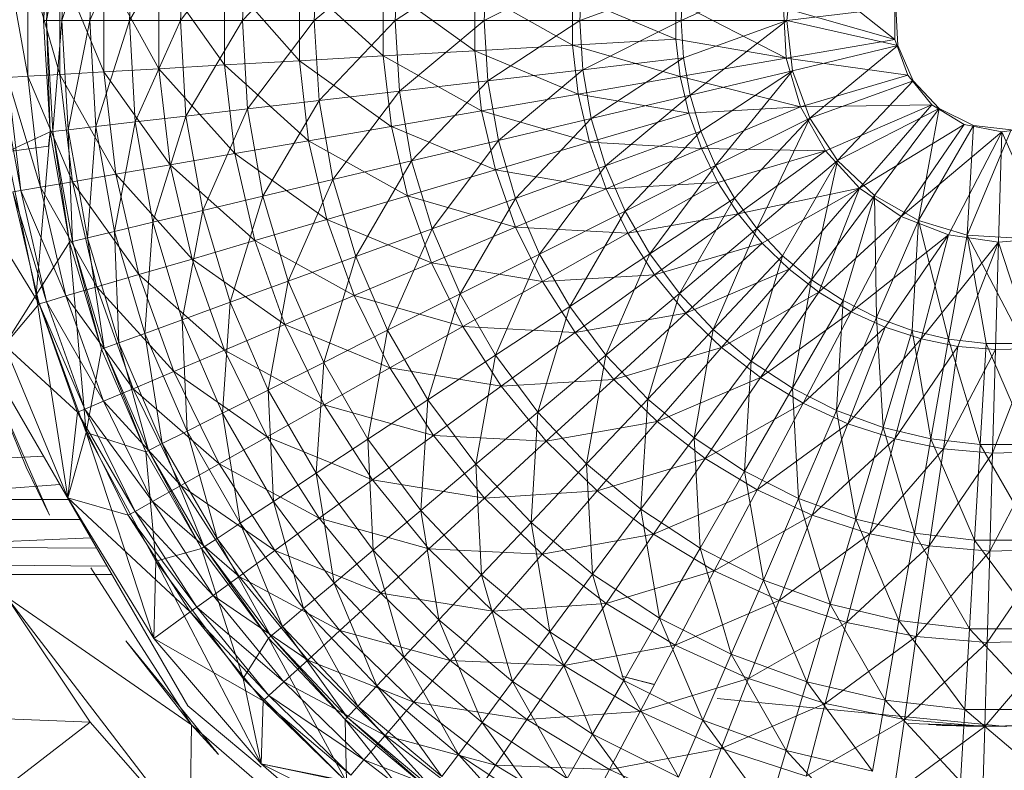
# Model space of a CAD drawing. Units: inches. Extents: x -725 to 5995, y -1967 to 2785.
# Drawn here: x 1245 to 1298, y 207 to 247 of the extents above; entities that cross this region are included whole.
import ezdxf

# ---------------------------------------------------------------- set-up
doc = ezdxf.new("R2010")
doc.units = ezdxf.units.IN
doc.header["$MEASUREMENT"] = 0

msp = doc.modelspace()

# ---------------------------------------------------------------- linework, layer by layer
at = {"lineweight": 9}
for p, q in [((1246.315, 246.619), (1246.664, 252.581)), ((1246.315, 246.619), (1246.815, 252.563)), ((1246.467, 246.619), (1246.815, 252.563)), ((1246.467, 246.619), (1247.629, 252.467)), ((1247.629, 252.467), (1247.292, 246.619)), ((1247.292, 246.619), (1249.106, 252.296)), ((1249.106, 252.296), (1248.78, 246.619)), ((1248.78, 246.619), (1251.21, 252.05)), ((1251.21, 252.05), (1250.897, 246.619)), ((1250.897, 246.619), (1253.92, 251.732)), ((1253.92, 251.732), (1253.629, 246.619)), ((1253.629, 246.619), (1257.21, 251.348)), ((1257.21, 251.348), (1256.943, 246.619)), ((1256.943, 246.619), (1261.035, 250.902)), ((1261.035, 250.902), (1260.78, 246.619)), ((1260.78, 246.619), (1265.326, 250.4)), ((1265.326, 250.4), (1265.105, 246.619)), ((1291.801, 245.6), (1286.301, 249.959)), ((1245.478, 243.633), (1244.385, 249.665)), ((1247.187, 243.731), (1245.478, 249.603)), ((1245.478, 249.603), (1245.478, 243.633)), ((1249.536, 243.865), (1247.187, 249.505)), ((1247.187, 249.505), (1247.187, 243.731)), ((1265.105, 246.619), (1270.047, 249.848)), ((1270.047, 249.848), (1269.86, 246.619)), ((1252.478, 244.033), (1249.536, 249.37)), ((1249.536, 249.37), (1249.536, 243.865)), ((1255.978, 244.234), (1252.478, 249.203)), ((1252.478, 249.203), (1252.478, 244.033)), ((1259.989, 244.462), (1255.978, 249.002)), ((1255.978, 249.002), (1255.978, 244.234)), ((1269.86, 246.619), (1275.128, 249.255)), ((1275.128, 249.255), (1274.976, 246.619)), ((1280.383, 246.619), (1286.336, 249.306)), ((1286.336, 249.306), (1286.022, 246.619)), ((1264.465, 244.718), (1259.989, 248.774)), ((1259.989, 248.774), (1259.989, 244.462)), ((1269.349, 244.998), (1264.465, 248.517)), ((1264.465, 248.517), (1264.465, 244.718)), ((1274.976, 246.619), (1280.499, 248.626)), ((1280.499, 248.626), (1280.383, 246.619)), ((1274.581, 245.298), (1269.349, 248.238)), ((1269.349, 248.238), (1269.349, 244.998)), ((1280.104, 245.613), (1274.581, 247.938)), ((1274.581, 247.938), (1274.581, 245.298)), ((1285.987, 244.596), (1280.104, 247.623)), ((1280.104, 247.623), (1280.104, 245.613)), ((1291.801, 245.6), (1285.848, 247.295)), ((1285.848, 247.295), (1285.987, 244.596)), ((1291.848, 247.299), (1286.022, 246.619)), ((1291.801, 247.635), (1291.801, 245.6)), ((1291.848, 247.299), (1291.964, 245.266)), ((1246.664, 240.655), (1246.315, 246.619)), ((1246.467, 246.619), (1246.315, 246.619)), ((1246.815, 240.673), (1246.467, 246.619)), ((1246.664, 240.655), (1246.467, 246.619)), ((1246.467, 246.619), (1247.292, 246.619)), ((1246.815, 240.673), (1247.292, 246.619)), ((1247.292, 246.619), (1247.629, 240.767)), ((1247.292, 246.619), (1248.78, 246.619)), ((1247.629, 240.767), (1248.78, 246.619)), ((1248.78, 246.619), (1249.106, 240.94)), ((1248.78, 246.619), (1250.897, 246.619)), ((1249.106, 240.94), (1250.897, 246.619)), ((1250.897, 246.619), (1251.21, 241.186)), ((1250.897, 246.619), (1253.629, 246.619)), ((1251.21, 241.186), (1253.629, 246.619)), ((1253.629, 246.619), (1253.92, 241.503)), ((1253.629, 246.619), (1256.943, 246.619)), ((1253.92, 241.503), (1256.943, 246.619)), ((1256.943, 246.619), (1257.21, 241.888)), ((1256.943, 246.619), (1260.78, 246.619)), ((1257.21, 241.888), (1260.78, 246.619)), ((1260.78, 246.619), (1261.035, 242.333)), ((1260.78, 246.619), (1265.105, 246.619)), ((1261.035, 242.333), (1265.105, 246.619)), ((1265.105, 246.619), (1265.326, 242.837)), ((1265.105, 246.619), (1269.86, 246.619)), ((1265.326, 242.837), (1269.86, 246.619)), ((1269.86, 246.619), (1270.047, 243.388)), ((1269.86, 246.619), (1274.976, 246.619)), ((1270.047, 243.388), (1274.976, 246.619)), ((1274.976, 246.619), (1275.128, 243.981)), ((1274.976, 246.619), (1280.383, 246.619)), ((1275.128, 243.981), (1280.383, 246.619)), ((1280.383, 246.619), (1280.499, 244.61)), ((1280.383, 246.619), (1286.022, 246.619)), ((1280.499, 244.61), (1286.022, 246.619)), ((1280.86, 242.629), (1286.022, 246.619)), ((1291.964, 245.266), (1286.022, 246.619)), ((1286.022, 246.619), (1286.336, 243.929)), ((1274.581, 245.298), (1269.349, 244.998)), ((1280.104, 245.613), (1274.581, 245.298)), ((1280.337, 243.616), (1274.581, 245.298)), ((1274.581, 245.298), (1274.883, 242.673)), ((1285.987, 244.596), (1280.104, 245.613)), ((1280.104, 245.613), (1280.337, 243.616)), ((1291.801, 245.6), (1285.987, 244.596)), ((1291.964, 245.266), (1286.336, 243.929)), ((1291.964, 245.266), (1287.266, 241.385)), ((1291.801, 245.6), (1292.487, 243.684)), ((1291.964, 245.266), (1292.778, 243.394)), ((1264.465, 244.718), (1259.989, 244.462)), ((1269.349, 244.998), (1264.465, 244.718)), ((1269.721, 241.779), (1264.465, 244.718)), ((1264.465, 244.718), (1264.896, 240.945)), ((1274.883, 242.673), (1269.349, 244.998)), ((1269.349, 244.998), (1269.721, 241.779)), ((1255.978, 244.234), (1252.478, 244.033)), ((1259.989, 244.462), (1255.978, 244.234)), ((1260.477, 240.18), (1255.978, 244.234)), ((1255.978, 244.234), (1256.524, 239.494)), ((1264.895, 240.945), (1259.989, 244.462)), ((1259.989, 244.462), (1260.477, 240.18)), ((1275.128, 243.981), (1280.499, 244.61)), ((1275.581, 241.381), (1280.499, 244.61)), ((1285.987, 244.596), (1280.337, 243.616)), ((1280.499, 244.61), (1280.86, 242.629)), ((1292.487, 243.684), (1285.987, 244.596)), ((1285.987, 244.596), (1286.755, 242.001)), ((1245.478, 243.633), (1244.385, 243.571)), ((1247.187, 243.731), (1245.478, 243.633)), ((1247.862, 237.994), (1245.478, 243.633)), ((1245.478, 243.633), (1246.153, 237.701)), ((1249.536, 243.865), (1247.187, 243.731)), ((1250.176, 238.395), (1247.187, 243.731)), ((1247.187, 243.731), (1247.862, 237.994)), ((1252.478, 244.033), (1249.536, 243.865)), ((1253.071, 238.897), (1249.536, 243.865)), ((1249.536, 243.865), (1250.176, 238.395)), ((1256.524, 239.494), (1252.478, 244.033)), ((1252.478, 244.033), (1253.071, 238.897)), ((1270.047, 243.388), (1275.128, 243.981)), ((1270.616, 240.201), (1275.128, 243.981)), ((1280.337, 243.616), (1274.883, 242.673)), ((1275.128, 243.981), (1275.581, 241.381)), ((1286.755, 242.001), (1280.337, 243.616)), ((1280.337, 243.616), (1280.79, 241.658)), ((1280.86, 242.629), (1286.336, 243.929)), ((1281.43, 240.702), (1286.336, 243.929)), ((1282.22, 238.856), (1286.336, 243.929)), ((1286.336, 243.929), (1287.266, 241.385)), ((1292.487, 243.684), (1286.755, 242.001)), ((1292.487, 243.684), (1293.778, 242.109)), ((1245.095, 237.518), (1243.967, 243.546)), ((1246.153, 237.701), (1244.385, 243.571)), ((1244.385, 243.571), (1245.095, 237.518)), ((1265.326, 242.837), (1270.047, 243.388)), ((1265.977, 239.105), (1270.047, 243.388)), ((1270.047, 243.388), (1270.616, 240.201)), ((1292.778, 243.394), (1287.266, 241.385)), ((1292.778, 243.394), (1288.743, 239.124)), ((1292.778, 243.394), (1294.173, 241.911)), ((1261.035, 242.333), (1265.326, 242.837)), ((1261.768, 238.108), (1265.326, 242.837)), ((1265.326, 242.837), (1265.977, 239.105)), ((1274.883, 242.673), (1269.721, 241.779)), ((1280.79, 241.658), (1274.883, 242.673)), ((1274.883, 242.673), (1275.488, 240.1)), ((1275.581, 241.381), (1280.86, 242.629)), ((1276.348, 238.85), (1280.86, 242.629)), ((1280.86, 242.629), (1281.43, 240.702)), ((1257.21, 241.888), (1261.035, 242.333)), ((1258.036, 237.221), (1261.035, 242.333)), ((1261.035, 242.333), (1261.768, 238.108)), ((1293.778, 242.109), (1286.755, 242.001)), ((1293.778, 242.109), (1288.092, 239.647)), ((1293.778, 242.109), (1289.917, 237.656)), ((1293.778, 242.109), (1295.51, 241.058)), ((1251.21, 241.186), (1253.92, 241.503)), ((1252.152, 235.829), (1253.92, 241.503)), ((1253.92, 241.503), (1257.21, 241.888)), ((1253.92, 241.503), (1254.815, 236.459)), ((1254.815, 236.459), (1257.21, 241.888)), ((1257.21, 241.888), (1258.036, 237.221)), ((1269.721, 241.779), (1264.896, 240.945)), ((1275.488, 240.1), (1269.721, 241.779)), ((1269.721, 241.779), (1270.453, 238.622)), ((1280.79, 241.658), (1275.488, 240.1)), ((1286.755, 242.001), (1280.79, 241.658)), ((1280.79, 241.658), (1281.464, 239.765)), ((1286.755, 242.001), (1281.464, 239.765)), ((1286.755, 242.001), (1288.092, 239.647)), ((1294.173, 241.911), (1288.743, 239.124)), ((1294.173, 241.911), (1290.72, 237.266)), ((1294.173, 241.911), (1293.057, 235.913)), ((1294.173, 241.911), (1295.998, 240.997)), ((1249.106, 240.94), (1251.21, 241.186)), ((1250.094, 235.339), (1251.21, 241.186)), ((1251.21, 241.186), (1252.152, 235.829)), ((1270.616, 240.201), (1275.581, 241.381)), ((1271.535, 237.1), (1275.581, 241.381)), ((1275.581, 241.381), (1276.348, 238.85)), ((1282.22, 238.856), (1287.266, 241.385)), ((1283.232, 237.114), (1287.266, 241.385)), ((1284.429, 235.499), (1287.266, 241.385)), ((1287.266, 241.385), (1288.743, 239.124)), ((1295.51, 241.058), (1289.917, 237.656)), ((1295.51, 241.058), (1292.138, 236.13)), ((1295.998, 240.997), (1293.057, 235.913)), ((1295.51, 241.058), (1297.51, 240.654)), ((1295.998, 240.997), (1295.661, 235.135)), ((1295.998, 240.997), (1298.022, 240.76)), ((1244.35, 239.596), (1246.664, 240.655)), ((1245.92, 231.941), (1246.664, 240.655)), ((1246.664, 240.655), (1246.571, 239.888)), ((1246.815, 240.673), (1246.664, 240.655)), ((1247.699, 234.772), (1246.664, 240.655)), ((1246.815, 240.673), (1247.629, 240.767)), ((1247.85, 234.807), (1246.815, 240.673)), ((1247.699, 234.772), (1246.815, 240.673)), ((1247.629, 240.767), (1249.106, 240.94)), ((1247.85, 234.807), (1247.629, 240.767)), ((1247.629, 240.767), (1248.652, 234.996)), ((1248.652, 234.996), (1249.106, 240.94)), ((1249.106, 240.94), (1250.094, 235.339)), ((1264.895, 240.945), (1260.477, 240.18)), ((1270.453, 238.622), (1264.896, 240.945)), ((1264.896, 240.945), (1265.756, 237.244)), ((1276.348, 238.85), (1281.43, 240.702)), ((1277.383, 236.426), (1281.43, 240.702)), ((1281.43, 240.702), (1282.22, 238.856)), ((1297.51, 240.654), (1292.138, 236.13)), ((1297.51, 240.654), (1294.661, 235.149)), ((1298.022, 240.76), (1295.661, 235.135)), ((1297.51, 240.654), (1297.336, 234.763)), ((1297.51, 240.654), (1299.521, 240.943)), ((1297.51, 240.654), (1300.033, 234.994)), ((1260.477, 240.18), (1256.524, 239.494)), ((1265.756, 237.244), (1260.477, 240.18)), ((1260.477, 240.18), (1261.454, 235.981)), ((1265.977, 239.105), (1270.616, 240.201)), ((1267.07, 235.476), (1270.616, 240.201)), ((1275.488, 240.1), (1270.453, 238.622)), ((1270.616, 240.201), (1271.535, 237.1)), ((1281.464, 239.765), (1275.488, 240.1)), ((1275.488, 240.1), (1276.372, 237.612)), ((1244.35, 239.596), (1246.571, 239.888)), ((1244.35, 239.596), (1245.92, 231.941)), ((1256.524, 239.494), (1253.071, 238.897)), ((1261.454, 235.981), (1256.524, 239.494)), ((1256.524, 239.494), (1257.605, 234.849)), ((1281.464, 239.765), (1276.372, 237.612)), ((1288.092, 239.647), (1281.464, 239.765)), ((1281.464, 239.765), (1282.348, 237.961)), ((1288.092, 239.647), (1282.348, 237.961)), ((1288.092, 239.647), (1283.429, 236.269)), ((1288.092, 239.647), (1289.917, 237.656)), ((1253.071, 238.897), (1250.176, 238.395)), ((1257.605, 234.849), (1253.071, 238.897)), ((1253.071, 238.897), (1254.245, 233.862)), ((1261.768, 238.108), (1265.977, 239.105)), ((1263, 233.997), (1265.977, 239.105)), ((1265.977, 239.105), (1267.07, 235.476)), ((1284.429, 235.499), (1288.743, 239.124)), ((1285.801, 234.037), (1288.743, 239.124)), ((1287.348, 232.743), (1288.743, 239.124)), ((1288.743, 239.124), (1290.72, 237.266)), ((1250.176, 238.395), (1247.862, 237.994)), ((1254.245, 233.862), (1250.176, 238.395)), ((1250.176, 238.395), (1251.408, 233.032)), ((1270.453, 238.622), (1265.756, 237.244)), ((1276.372, 237.612), (1270.453, 238.622)), ((1270.453, 238.622), (1271.535, 235.57)), ((1271.535, 237.1), (1276.348, 238.85)), ((1272.814, 234.13), (1276.348, 238.85)), ((1276.348, 238.85), (1277.383, 236.426)), ((1277.383, 236.426), (1282.22, 238.856)), ((1278.709, 234.138), (1282.22, 238.856)), ((1282.22, 238.856), (1283.232, 237.114)), ((1246.071, 231.463), (1242.176, 237.826)), ((1247.862, 237.994), (1246.153, 237.701)), ((1251.408, 233.032), (1247.862, 237.994)), ((1247.862, 237.994), (1249.164, 232.371)), ((1258.036, 237.221), (1261.768, 238.108)), ((1259.384, 232.682), (1261.768, 238.108)), ((1261.768, 238.108), (1263, 233.997)), ((1282.348, 237.961), (1276.372, 237.612)), ((1282.348, 237.961), (1277.534, 235.242)), ((1282.348, 237.961), (1283.429, 236.269)), ((1245.095, 237.518), (1244.676, 237.445)), ((1246.467, 231.58), (1244.676, 237.445)), ((1244.676, 237.445), (1246.071, 231.463)), ((1246.153, 237.701), (1245.095, 237.518)), ((1247.501, 231.886), (1245.095, 237.518)), ((1245.095, 237.518), (1246.467, 231.58)), ((1249.164, 232.371), (1246.153, 237.701)), ((1246.153, 237.701), (1247.501, 231.886)), ((1276.372, 237.612), (1271.535, 235.57)), ((1276.372, 237.612), (1277.534, 235.242)), ((1289.917, 237.656), (1283.429, 236.269)), ((1289.917, 237.656), (1284.708, 234.712)), ((1289.917, 237.656), (1286.15, 233.313)), ((1289.917, 237.656), (1287.743, 232.085)), ((1289.917, 237.656), (1292.138, 236.13)), ((1254.815, 236.459), (1258.036, 237.221)), ((1256.28, 231.55), (1258.036, 237.221)), ((1258.036, 237.221), (1259.384, 232.682)), ((1265.756, 237.244), (1261.454, 235.981)), ((1271.535, 235.57), (1265.756, 237.244)), ((1265.756, 237.244), (1267.035, 233.666)), ((1267.07, 235.476), (1271.535, 237.1)), ((1268.57, 231.998), (1271.535, 237.1)), ((1271.535, 237.1), (1272.814, 234.13)), ((1278.709, 234.138), (1283.232, 237.114)), ((1280.29, 232.021), (1283.232, 237.114)), ((1283.232, 237.114), (1284.429, 235.499)), ((1287.348, 232.743), (1290.72, 237.266)), ((1289.034, 231.639), (1290.72, 237.266)), ((1290.824, 230.736), (1290.72, 237.266)), ((1290.72, 237.266), (1293.057, 235.913)), ((1252.152, 235.829), (1254.815, 236.459)), ((1253.722, 230.615), (1254.815, 236.459)), ((1254.815, 236.459), (1256.28, 231.55)), ((1272.814, 234.13), (1277.383, 236.426)), ((1274.442, 231.328), (1277.383, 236.426)), ((1277.383, 236.426), (1278.709, 234.138)), ((1283.429, 236.269), (1277.534, 235.242)), ((1283.429, 236.269), (1278.965, 233.021)), ((1283.429, 236.269), (1284.708, 234.712)), ((1250.094, 235.339), (1252.152, 235.829)), ((1251.722, 229.89), (1252.152, 235.829)), ((1252.152, 235.829), (1253.722, 230.615)), ((1261.454, 235.981), (1257.605, 234.849)), ((1267.035, 233.666), (1261.454, 235.981)), ((1261.454, 235.981), (1262.907, 231.921)), ((1292.138, 236.13), (1287.743, 232.085)), ((1292.138, 236.13), (1289.464, 231.047)), ((1290.824, 230.736), (1293.057, 235.913)), ((1292.138, 236.13), (1294.661, 235.149)), ((1292.72, 230.047), (1293.057, 235.913)), ((1294.673, 229.583), (1293.057, 235.913)), ((1293.057, 235.913), (1295.661, 235.135)), ((1248.652, 234.996), (1250.094, 235.339)), ((1250.327, 229.383), (1250.094, 235.339)), ((1250.094, 235.339), (1251.722, 229.89)), ((1263, 233.997), (1267.07, 235.476)), ((1264.698, 230.057), (1267.07, 235.476)), ((1271.535, 235.57), (1267.035, 233.666)), ((1267.07, 235.476), (1268.57, 231.998)), ((1277.534, 235.242), (1271.535, 235.57)), ((1271.535, 235.57), (1272.977, 232.663)), ((1277.534, 235.242), (1272.977, 232.663)), ((1277.534, 235.242), (1278.965, 233.021)), ((1280.29, 232.021), (1284.429, 235.499)), ((1282.092, 230.099), (1284.429, 235.499)), ((1284.429, 235.499), (1285.801, 234.037)), ((1245.92, 231.941), (1247.699, 234.772)), ((1247.85, 234.807), (1247.699, 234.772)), ((1248.594, 224.595), (1247.699, 234.772)), ((1249.408, 229.05), (1247.699, 234.772)), ((1247.85, 234.807), (1248.652, 234.996)), ((1249.559, 229.101), (1247.85, 234.807)), ((1249.408, 229.05), (1247.85, 234.807)), ((1249.559, 229.101), (1248.652, 234.996)), ((1248.652, 234.996), (1250.327, 229.383)), ((1257.605, 234.849), (1254.245, 233.862)), ((1262.907, 231.921), (1257.605, 234.849)), ((1257.605, 234.849), (1259.21, 230.357)), ((1284.708, 234.712), (1278.965, 233.021)), ((1284.708, 234.712), (1280.639, 230.974)), ((1284.708, 234.712), (1286.15, 233.313)), ((1294.661, 235.149), (1289.464, 231.047)), ((1294.661, 235.149), (1291.289, 230.211)), ((1294.661, 235.149), (1293.208, 229.591)), ((1297.336, 234.763), (1293.208, 229.591)), ((1294.661, 235.149), (1297.336, 234.763)), ((1294.673, 229.583), (1295.661, 235.135)), ((1297.336, 234.763), (1295.173, 229.192)), ((1296.673, 229.351), (1295.661, 235.135)), ((1298.684, 229.351), (1295.661, 235.135)), ((1295.661, 235.135), (1298.359, 234.978)), ((1297.336, 234.763), (1297.184, 229.02)), ((1297.336, 234.763), (1300.033, 234.994)), ((1297.336, 234.763), (1299.184, 229.076)), ((1268.57, 231.998), (1272.814, 234.13)), ((1270.465, 228.717), (1272.814, 234.13)), ((1272.814, 234.13), (1274.442, 231.328)), ((1274.442, 231.328), (1278.709, 234.138)), ((1276.36, 228.732), (1278.709, 234.138)), ((1278.709, 234.138), (1280.29, 232.021)), ((1254.245, 233.862), (1251.408, 233.032)), ((1259.21, 230.357), (1254.245, 233.862)), ((1254.245, 233.862), (1255.978, 228.993)), ((1259.384, 232.682), (1263, 233.997)), ((1261.28, 228.332), (1263, 233.997)), ((1267.035, 233.666), (1262.907, 231.921)), ((1263, 233.997), (1264.698, 230.057)), ((1272.977, 232.663), (1267.035, 233.666)), ((1267.035, 233.666), (1268.709, 230.256)), ((1282.092, 230.099), (1285.801, 234.037)), ((1284.115, 228.402), (1285.801, 234.037)), ((1285.801, 234.037), (1287.348, 232.743)), ((1286.15, 233.313), (1280.639, 230.974)), ((1286.15, 233.313), (1282.534, 229.134)), ((1286.15, 233.313), (1287.743, 232.085)), ((1251.408, 233.032), (1249.164, 232.371)), ((1255.978, 228.993), (1251.408, 233.032)), ((1251.408, 233.032), (1253.268, 227.847)), ((1256.28, 231.55), (1259.384, 232.682)), ((1258.315, 226.847), (1259.384, 232.682)), ((1259.384, 232.682), (1261.28, 228.332)), ((1272.977, 232.663), (1268.709, 230.256)), ((1278.965, 233.021), (1272.977, 232.663)), ((1272.977, 232.663), (1274.721, 229.938)), ((1278.965, 233.021), (1274.721, 229.938)), ((1278.965, 233.021), (1280.639, 230.974)), ((1284.115, 228.402), (1287.348, 232.743)), ((1286.325, 226.951), (1287.348, 232.743)), ((1287.348, 232.743), (1289.034, 231.639)), ((1249.164, 232.371), (1247.501, 231.886)), ((1253.268, 227.847), (1249.164, 232.371)), ((1249.164, 232.371), (1251.094, 226.932)), ((1287.743, 232.085), (1282.534, 229.134)), ((1287.743, 232.085), (1284.627, 227.521)), ((1287.743, 232.085), (1289.464, 231.047)), ((1244.223, 229.251), (1245.92, 231.941)), ((1245.92, 231.941), (1247.606, 221.103)), ((1245.92, 231.941), (1248.594, 224.595)), ((1246.467, 231.58), (1246.071, 231.463)), ((1247.501, 231.886), (1246.467, 231.58)), ((1249.513, 226.261), (1246.467, 231.58)), ((1246.467, 231.58), (1248.525, 225.841)), ((1251.094, 226.932), (1247.501, 231.886)), ((1247.501, 231.886), (1249.513, 226.261)), ((1253.722, 230.615), (1256.28, 231.55)), ((1255.873, 225.62), (1256.28, 231.55)), ((1256.28, 231.55), (1258.315, 226.847)), ((1262.907, 231.921), (1259.21, 230.357)), ((1268.709, 230.256), (1262.907, 231.921)), ((1262.907, 231.921), (1264.814, 228.053)), ((1264.698, 230.057), (1268.57, 231.998)), ((1266.849, 226.341), (1268.57, 231.998)), ((1268.57, 231.998), (1270.465, 228.717)), ((1276.36, 228.732), (1280.29, 232.021)), ((1278.593, 226.379), (1280.29, 232.021)), ((1280.29, 232.021), (1282.092, 230.099)), ((1286.325, 226.951), (1289.034, 231.639)), ((1288.685, 225.765), (1289.034, 231.639)), ((1289.034, 231.639), (1290.824, 230.736)), ((1246.071, 231.463), (1244.223, 229.251)), ((1248.525, 225.841), (1246.071, 231.463)), ((1246.071, 231.463), (1248.129, 225.678)), ((1270.465, 228.717), (1274.442, 231.328)), ((1272.732, 225.678), (1274.442, 231.328)), ((1274.442, 231.328), (1276.36, 228.732)), ((1280.639, 230.974), (1274.721, 229.938)), ((1280.639, 230.974), (1276.779, 227.43)), ((1280.639, 230.974), (1282.534, 229.134)), ((1289.464, 231.047), (1284.627, 227.521)), ((1289.464, 231.047), (1286.894, 226.156)), ((1289.464, 231.047), (1291.289, 230.211)), ((1251.722, 229.89), (1253.722, 230.615)), ((1253.978, 224.668), (1253.722, 230.615)), ((1253.722, 230.615), (1255.873, 225.62)), ((1288.685, 225.765), (1290.824, 230.736)), ((1291.173, 224.863), (1290.824, 230.736)), ((1290.824, 230.736), (1292.72, 230.047)), ((1259.21, 230.357), (1255.978, 228.993)), ((1264.814, 228.053), (1259.21, 230.357)), ((1259.21, 230.357), (1261.303, 226.076)), ((1261.28, 228.332), (1264.698, 230.057)), ((1263.64, 224.229), (1264.698, 230.057)), ((1264.698, 230.057), (1266.849, 226.341)), ((1268.709, 230.256), (1264.814, 228.053)), ((1274.721, 229.938), (1268.709, 230.256)), ((1268.709, 230.256), (1270.767, 227.06)), ((1274.721, 229.938), (1270.767, 227.06)), ((1274.721, 229.938), (1276.779, 227.43)), ((1278.593, 226.379), (1282.092, 230.099)), ((1281.069, 224.299), (1282.092, 230.099)), ((1282.092, 230.099), (1284.115, 228.402)), ((1291.289, 230.211), (1286.894, 226.156)), ((1291.289, 230.211), (1289.29, 225.059)), ((1291.173, 224.863), (1292.72, 230.047)), ((1291.289, 230.211), (1293.208, 229.591)), ((1293.731, 224.254), (1292.72, 230.047)), ((1292.72, 230.047), (1294.673, 229.583)), ((1250.327, 229.383), (1251.722, 229.89)), ((1252.652, 224.002), (1251.722, 229.89)), ((1251.722, 229.89), (1253.978, 224.668)), ((1293.208, 229.591), (1289.29, 225.059)), ((1293.208, 229.591), (1291.801, 224.244)), ((1293.208, 229.591), (1295.173, 229.192)), ((1293.731, 224.254), (1294.673, 229.583)), ((1296.359, 223.947), (1294.673, 229.583)), ((1294.673, 229.583), (1296.673, 229.351)), ((1244.223, 229.251), (1247.606, 221.103)), ((1247.606, 221.103), (1244.223, 229.251)), ((1247.606, 221.103), (1244.223, 229.251)), ((1248.129, 225.678), (1244.223, 229.251)), ((1248.594, 224.595), (1249.408, 229.05)), ((1249.559, 229.101), (1249.408, 229.05)), ((1251.769, 223.563), (1249.408, 229.05)), ((1249.559, 229.101), (1250.327, 229.383)), ((1251.92, 223.633), (1249.559, 229.101)), ((1251.769, 223.563), (1249.559, 229.101)), ((1251.92, 223.633), (1250.327, 229.383)), ((1250.327, 229.383), (1252.652, 224.002)), ((1255.978, 228.993), (1253.268, 227.847)), ((1261.303, 226.076), (1255.978, 228.993)), ((1255.978, 228.993), (1258.257, 224.354)), ((1282.534, 229.134), (1276.779, 227.43)), ((1282.534, 229.134), (1279.092, 225.171)), ((1282.534, 229.134), (1284.627, 227.521)), ((1295.173, 229.192), (1291.801, 224.244)), ((1295.173, 229.192), (1294.394, 223.719)), ((1297.184, 229.02), (1294.394, 223.719)), ((1295.173, 229.192), (1297.184, 229.02)), ((1296.359, 223.947), (1296.673, 229.351)), ((1298.998, 223.947), (1296.673, 229.351)), ((1296.673, 229.351), (1298.684, 229.351)), ((1299.184, 229.076), (1297.022, 223.492)), ((1297.184, 229.02), (1297.022, 223.492)), ((1297.184, 229.02), (1299.184, 229.076)), ((1266.849, 226.341), (1270.465, 228.717)), ((1269.407, 222.899), (1270.465, 228.717)), ((1270.465, 228.717), (1272.732, 225.678)), ((1272.732, 225.678), (1276.36, 228.732)), ((1275.325, 222.924), (1276.36, 228.732)), ((1276.36, 228.732), (1278.593, 226.379)), ((1281.069, 224.299), (1284.115, 228.402)), ((1283.767, 222.521), (1284.115, 228.402)), ((1284.115, 228.402), (1286.325, 226.951)), ((1253.268, 227.847), (1251.094, 226.932)), ((1258.257, 224.354), (1253.268, 227.847)), ((1253.268, 227.847), (1255.699, 222.907)), ((1258.315, 226.847), (1261.28, 228.332)), ((1260.873, 222.411), (1261.28, 228.332)), ((1261.28, 228.332), (1263.64, 224.229)), ((1264.814, 228.053), (1261.303, 226.076)), ((1270.767, 227.06), (1264.814, 228.053)), ((1264.814, 228.053), (1267.14, 224.425)), ((1243.502, 227.363), (1245.49, 222.78)), ((1243.502, 227.363), (1245.374, 222.731)), ((1276.779, 227.43), (1270.767, 227.06)), ((1276.779, 227.43), (1273.174, 224.12)), ((1276.779, 227.43), (1279.092, 225.171)), ((1284.627, 227.521), (1279.092, 225.171)), ((1284.627, 227.521), (1281.662, 223.193)), ((1284.627, 227.521), (1286.894, 226.156)), ((1244.118, 227.123), (1254.024, 209.98)), ((1251.094, 226.932), (1249.513, 226.261)), ((1255.699, 222.907), (1251.094, 226.932)), ((1251.094, 226.932), (1253.652, 221.751)), ((1255.873, 225.62), (1258.315, 226.847)), ((1258.594, 220.908), (1258.315, 226.847)), ((1258.315, 226.847), (1260.873, 222.411)), ((1270.767, 227.06), (1267.14, 224.425)), ((1270.767, 227.06), (1273.174, 224.12)), ((1283.767, 222.521), (1286.325, 226.951)), ((1286.65, 221.069), (1286.325, 226.951)), ((1286.325, 226.951), (1288.685, 225.765)), ((1249.513, 226.261), (1248.525, 225.841)), ((1253.652, 221.751), (1249.513, 226.261)), ((1249.513, 226.261), (1252.141, 220.904)), ((1263.64, 224.229), (1266.849, 226.341)), ((1266.465, 220.428), (1266.849, 226.341)), ((1266.849, 226.341), (1269.407, 222.899)), ((1275.325, 222.924), (1278.593, 226.379)), ((1278.232, 220.488), (1278.593, 226.379)), ((1278.593, 226.379), (1281.069, 224.299)), ((1248.525, 225.841), (1248.129, 225.678)), ((1252.141, 220.904), (1248.525, 225.841)), ((1248.525, 225.841), (1251.21, 220.372)), ((1261.303, 226.076), (1258.257, 224.354)), ((1267.14, 224.425), (1261.303, 226.076)), ((1261.303, 226.076), (1263.884, 222.064)), ((1286.894, 226.156), (1281.662, 223.193)), ((1286.894, 226.156), (1284.441, 221.519)), ((1286.65, 221.069), (1288.685, 225.765)), ((1286.894, 226.156), (1289.29, 225.059)), ((1289.708, 219.962), (1288.685, 225.765)), ((1288.685, 225.765), (1291.173, 224.863)), ((1248.129, 225.678), (1247.606, 221.103)), ((1251.21, 220.372), (1248.129, 225.678)), ((1248.129, 225.678), (1250.838, 220.165)), ((1253.978, 224.668), (1255.873, 225.62)), ((1256.826, 219.742), (1255.873, 225.62)), ((1255.873, 225.62), (1258.594, 220.908)), ((1269.407, 222.899), (1272.732, 225.678)), ((1272.36, 219.776), (1272.732, 225.678)), ((1272.732, 225.678), (1275.325, 222.924)), ((1252.652, 224.002), (1253.978, 224.668)), ((1255.582, 218.927), (1253.978, 224.668)), ((1253.978, 224.668), (1256.826, 219.742)), ((1279.092, 225.171), (1273.174, 224.12)), ((1279.092, 225.171), (1275.895, 221.473)), ((1279.092, 225.171), (1281.662, 223.193)), ((1289.29, 225.059), (1284.441, 221.519)), ((1289.29, 225.059), (1287.383, 220.173)), ((1289.29, 225.059), (1291.801, 224.244)), ((1289.708, 219.962), (1291.173, 224.863)), ((1292.847, 219.216), (1291.173, 224.863)), ((1291.173, 224.863), (1293.731, 224.254)), ((1247.606, 221.103), (1248.594, 224.595)), ((1248.594, 224.595), (1252.21, 213.582)), ((1248.594, 224.595), (1252.315, 217.714)), ((1248.594, 224.595), (1251.769, 223.563)), ((1258.257, 224.354), (1255.699, 222.907)), ((1263.884, 222.064), (1258.257, 224.354)), ((1258.257, 224.354), (1261.047, 220.006)), ((1260.873, 222.411), (1263.64, 224.229)), ((1263.931, 218.301), (1263.64, 224.229)), ((1263.64, 224.229), (1266.465, 220.428)), ((1267.14, 224.425), (1263.884, 222.064)), ((1273.174, 224.12), (1267.14, 224.425)), ((1267.14, 224.425), (1269.872, 221.088)), ((1278.232, 220.488), (1281.069, 224.299)), ((1281.395, 218.407), (1281.069, 224.299)), ((1281.069, 224.299), (1283.767, 222.521)), ((1291.801, 224.244), (1287.383, 220.173)), ((1291.801, 224.244), (1290.464, 219.171)), ((1291.801, 224.244), (1294.394, 223.719)), ((1292.847, 219.216), (1293.731, 224.254)), ((1296.057, 218.84), (1293.731, 224.254)), ((1293.731, 224.254), (1296.359, 223.947)), ((1251.92, 223.633), (1251.769, 223.563)), ((1251.92, 223.633), (1252.652, 224.002)), ((1254.885, 218.475), (1251.92, 223.633)), ((1254.757, 218.391), (1251.92, 223.633)), ((1254.885, 218.475), (1252.652, 224.002)), ((1252.652, 224.002), (1255.582, 218.927)), ((1273.174, 224.12), (1269.872, 221.088)), ((1273.174, 224.12), (1275.895, 221.473)), ((1294.394, 223.719), (1290.464, 219.171)), ((1294.394, 223.719), (1293.638, 218.529)), ((1294.394, 223.719), (1297.022, 223.492)), ((1296.057, 218.84), (1296.359, 223.947)), ((1299.301, 218.84), (1296.359, 223.947)), ((1296.359, 223.947), (1298.998, 223.947)), ((1246.316, 223.32), (1235.874, 222.845)), ((1252.315, 217.714), (1251.769, 223.563)), ((1254.757, 218.391), (1251.769, 223.563)), ((1281.662, 223.193), (1275.895, 221.473)), ((1281.662, 223.193), (1278.906, 219.152)), ((1281.662, 223.193), (1284.441, 221.519)), ((1297.022, 223.492), (1293.638, 218.529)), ((1299.661, 223.568), (1296.87, 218.251)), ((1297.022, 223.492), (1296.87, 218.251)), ((1297.022, 223.492), (1299.661, 223.568)), ((1246.629, 220.164), (1245.374, 222.731)), ((1245.49, 222.78), (1246.629, 220.164)), ((1255.699, 222.907), (1253.652, 221.751)), ((1261.047, 220.006), (1255.699, 222.907)), ((1255.699, 222.907), (1258.664, 218.275)), ((1266.465, 220.428), (1269.407, 222.899)), ((1269.721, 216.982), (1269.407, 222.899)), ((1269.407, 222.899), (1272.36, 219.776)), ((1272.36, 219.776), (1275.325, 222.924)), ((1275.651, 217.019), (1275.325, 222.924)), ((1275.325, 222.924), (1278.232, 220.488)), ((1258.594, 220.908), (1260.873, 222.411)), ((1261.838, 216.544), (1260.873, 222.411)), ((1260.873, 222.411), (1263.931, 218.301)), ((1263.884, 222.064), (1261.047, 220.006)), ((1269.872, 221.088), (1263.884, 222.064)), ((1263.884, 222.064), (1266.907, 218.372)), ((1281.395, 218.407), (1283.767, 222.521)), ((1284.778, 216.706), (1283.767, 222.521)), ((1283.767, 222.521), (1286.65, 221.069)), ((1236.63, 221.013), (1247.185, 221.815)), ((1253.652, 221.751), (1252.141, 220.904)), ((1258.664, 218.275), (1253.652, 221.751)), ((1253.652, 221.751), (1256.768, 216.895)), ((1284.441, 221.519), (1278.906, 219.152)), ((1284.441, 221.519), (1282.15, 217.19)), ((1284.441, 221.519), (1287.383, 220.173)), ((1247.606, 221), (1236.63, 221.013)), ((1247.606, 221.103), (1252.21, 213.582)), ((1252.21, 213.582), (1247.606, 221.103)), ((1252.21, 213.582), (1247.606, 221.103)), ((1250.838, 220.165), (1247.606, 221.103)), ((1254.152, 214.999), (1247.606, 221.103)), ((1269.872, 221.088), (1266.907, 218.372)), ((1275.895, 221.473), (1269.872, 221.088)), ((1269.872, 221.088), (1272.953, 218.084)), ((1275.895, 221.473), (1272.953, 218.084)), ((1275.895, 221.473), (1278.906, 219.152)), ((1284.778, 216.706), (1286.65, 221.069)), ((1288.336, 215.411), (1286.65, 221.069)), ((1286.65, 221.069), (1289.708, 219.962)), ((1252.141, 220.904), (1251.21, 220.372)), ((1256.768, 216.895), (1252.141, 220.904)), ((1252.141, 220.904), (1255.373, 215.881)), ((1256.826, 219.742), (1258.594, 220.908)), ((1260.21, 215.18), (1258.594, 220.908)), ((1258.594, 220.908), (1261.838, 216.544)), ((1275.651, 217.019), (1278.232, 220.488)), ((1279.232, 214.66), (1278.232, 220.488)), ((1278.232, 220.488), (1281.395, 218.407)), ((1248.265, 219.947), (1237.06, 219.95)), ((1251.21, 220.372), (1250.838, 220.165)), ((1254.501, 215.246), (1250.838, 220.165)), ((1250.838, 220.165), (1254.152, 214.999)), ((1255.373, 215.881), (1251.21, 220.372)), ((1251.21, 220.372), (1254.501, 215.246)), ((1261.047, 220.006), (1258.664, 218.275)), ((1266.907, 218.372), (1261.047, 220.006)), ((1261.047, 220.006), (1264.326, 216.004)), ((1263.931, 218.301), (1266.465, 220.428)), ((1267.442, 214.574), (1266.465, 220.428)), ((1266.465, 220.428), (1269.721, 216.982)), ((1287.383, 220.173), (1282.15, 217.19)), ((1287.383, 220.173), (1285.615, 215.613)), ((1287.383, 220.173), (1290.464, 219.171)), ((1288.336, 215.411), (1289.708, 219.962)), ((1292.022, 214.536), (1289.708, 219.962)), ((1289.708, 219.962), (1292.847, 219.216)), ((1255.582, 218.927), (1256.826, 219.742)), ((1259.082, 214.227), (1256.826, 219.742)), ((1256.826, 219.742), (1260.21, 215.18)), ((1269.721, 216.982), (1272.36, 219.776)), ((1273.36, 213.936), (1272.36, 219.776)), ((1272.36, 219.776), (1275.651, 217.019)), ((1237.735, 218.503), (1248.838, 218.954)), ((1254.885, 218.475), (1255.582, 218.927)), ((1258.454, 213.698), (1255.582, 218.927)), ((1255.582, 218.927), (1259.082, 214.227)), ((1278.906, 219.152), (1272.953, 218.084)), ((1278.906, 219.152), (1276.372, 215.452)), ((1278.906, 219.152), (1282.15, 217.19)), ((1290.464, 219.171), (1285.615, 215.613)), ((1290.464, 219.171), (1289.22, 214.439)), ((1290.464, 219.171), (1293.638, 218.529)), ((1292.022, 214.536), (1292.847, 219.216)), ((1295.789, 214.097), (1292.847, 219.216)), ((1292.847, 219.216), (1296.057, 218.84)), ((1249.157, 218.403), (1237.735, 218.503)), ((1252.315, 217.714), (1254.757, 218.391)), ((1254.885, 218.475), (1254.757, 218.391)), ((1256.978, 211.444), (1254.757, 218.391)), ((1258.338, 213.6), (1254.757, 218.391)), ((1258.454, 213.698), (1254.885, 218.475)), ((1258.338, 213.6), (1254.885, 218.475)), ((1266.907, 218.372), (1264.326, 216.004)), ((1272.953, 218.084), (1266.907, 218.372)), ((1266.907, 218.372), (1270.326, 215.048)), ((1279.232, 214.66), (1281.395, 218.407)), ((1283.057, 212.736), (1281.395, 218.407)), ((1281.395, 218.407), (1284.778, 216.706)), ((1293.638, 218.529), (1289.22, 214.439)), ((1293.638, 218.529), (1292.94, 213.685)), ((1293.638, 218.529), (1296.87, 218.251)), ((1295.789, 214.097), (1296.057, 218.84)), ((1299.58, 214.097), (1296.057, 218.84)), ((1296.057, 218.84), (1299.301, 218.84)), ((1258.664, 218.275), (1256.768, 216.895)), ((1264.326, 216.004), (1258.664, 218.275)), ((1258.664, 218.275), (1262.152, 214.013)), ((1261.838, 216.544), (1263.931, 218.301)), ((1265.57, 212.586), (1263.931, 218.301)), ((1263.931, 218.301), (1267.442, 214.574)), ((1272.953, 218.084), (1270.326, 215.048)), ((1272.953, 218.084), (1276.372, 215.452)), ((1296.87, 218.251), (1292.94, 213.685)), ((1300.114, 218.343), (1296.731, 213.359)), ((1296.87, 218.251), (1296.731, 213.359)), ((1296.87, 218.251), (1300.114, 218.343)), ((1249.709, 217.447), (1238.176, 217.562)), ((1254.222, 208.964), (1248.832, 217.35)), ((1252.21, 213.582), (1252.315, 217.714)), ((1252.315, 217.714), (1257.931, 206.876)), ((1252.315, 217.714), (1256.978, 211.444)), ((1249.967, 217.001), (1238.455, 217.009)), ((1256.768, 216.895), (1255.373, 215.881)), ((1262.152, 214.013), (1256.768, 216.895)), ((1256.768, 216.895), (1260.431, 212.426)), ((1267.442, 214.574), (1269.721, 216.982)), ((1271.372, 211.282), (1269.721, 216.982)), ((1269.721, 216.982), (1273.36, 213.936)), ((1273.36, 213.936), (1275.651, 217.019)), ((1277.314, 211.333), (1275.651, 217.019)), ((1275.651, 217.019), (1279.232, 214.66)), ((1282.15, 217.19), (1276.372, 215.452)), ((1282.15, 217.19), (1280.069, 213.225)), ((1282.15, 217.19), (1285.615, 215.613)), ((1260.21, 215.18), (1261.838, 216.544)), ((1264.117, 211.042), (1261.838, 216.544)), ((1261.838, 216.544), (1265.57, 212.586)), ((1283.057, 212.736), (1284.778, 216.706)), ((1287.092, 211.268), (1284.778, 216.706)), ((1284.778, 216.706), (1288.336, 215.411)), ((1244.327, 215.814), (1248.804, 209.114)), ((1248.804, 209.114), (1244.327, 215.814)), ((1254.117, 203.055), (1244.327, 215.814)), ((1254.222, 208.964), (1244.327, 215.814)), ((1255.373, 215.881), (1254.501, 215.246)), ((1260.431, 212.426), (1255.373, 215.881)), ((1255.373, 215.881), (1259.152, 211.259)), ((1264.326, 216.004), (1262.152, 214.013)), ((1270.326, 215.048), (1264.326, 216.004)), ((1264.326, 216.004), (1268.035, 212.401)), ((1254.501, 215.246), (1254.152, 214.999)), ((1259.152, 211.259), (1254.501, 215.246)), ((1254.501, 215.246), (1258.35, 210.528)), ((1276.372, 215.452), (1270.326, 215.048)), ((1276.372, 215.452), (1274.104, 212.135)), ((1276.372, 215.452), (1280.069, 213.225)), ((1285.615, 215.613), (1280.069, 213.225)), ((1285.615, 215.613), (1283.976, 211.435)), ((1285.615, 215.613), (1289.22, 214.439)), ((1287.092, 211.268), (1288.336, 215.411)), ((1291.278, 210.278), (1288.336, 215.411)), ((1288.336, 215.411), (1292.022, 214.536)), ((1254.152, 214.999), (1252.21, 213.582)), ((1258.35, 210.528), (1254.152, 214.999)), ((1254.152, 214.999), (1258.047, 210.243)), ((1259.082, 214.227), (1260.21, 215.18)), ((1263.105, 209.965), (1260.21, 215.18)), ((1260.21, 215.18), (1264.117, 211.042)), ((1270.326, 215.048), (1268.035, 212.401)), ((1270.326, 215.048), (1274.104, 212.135)), ((1258.454, 213.698), (1259.082, 214.227)), ((1262.535, 209.367), (1259.082, 214.227)), ((1259.082, 214.227), (1263.105, 209.965)), ((1265.57, 212.586), (1267.442, 214.574)), ((1269.744, 209.089), (1267.442, 214.574)), ((1267.442, 214.574), (1271.372, 211.282)), ((1277.314, 211.333), (1279.232, 214.66)), ((1281.546, 209.207), (1279.232, 214.66)), ((1279.232, 214.66), (1283.057, 212.736)), ((1289.22, 214.439), (1283.976, 211.435)), ((1289.22, 214.439), (1288.08, 210.102)), ((1289.22, 214.439), (1292.94, 213.685)), ((1291.278, 210.278), (1292.022, 214.536)), ((1295.533, 209.779), (1292.022, 214.536)), ((1292.022, 214.536), (1295.789, 214.097)), ((1258.454, 213.698), (1258.338, 213.6)), ((1262.535, 209.367), (1258.454, 213.698)), ((1262.431, 209.255), (1258.454, 213.698)), ((1262.152, 214.013), (1260.431, 212.426)), ((1268.035, 212.401), (1262.152, 214.013)), ((1262.152, 214.013), (1266.105, 210.176)), ((1271.372, 211.282), (1273.36, 213.936)), ((1275.651, 208.466), (1273.36, 213.936)), ((1273.36, 213.936), (1277.314, 211.333)), ((1292.94, 213.685), (1288.08, 210.102)), ((1292.94, 213.685), (1292.313, 209.247)), ((1292.94, 213.685), (1296.731, 213.359)), ((1295.533, 209.779), (1295.789, 214.097)), ((1299.824, 209.779), (1295.789, 214.097)), ((1295.789, 214.097), (1299.58, 214.097)), ((1254.315, 209.029), (1250.711, 213.458)), ((1250.711, 213.458), (1254.222, 208.964)), ((1252.21, 213.582), (1257.931, 206.876)), ((1257.931, 206.876), (1252.21, 213.582)), ((1257.931, 206.876), (1252.21, 213.582)), ((1258.047, 210.243), (1252.21, 213.582)), ((1256.978, 211.444), (1258.338, 213.6)), ((1262.5, 205.916), (1258.338, 213.6)), ((1262.431, 209.255), (1258.338, 213.6)), ((1280.069, 213.225), (1274.104, 212.135)), ((1280.069, 213.225), (1278.186, 209.672)), ((1280.069, 213.225), (1283.976, 211.435)), ((1296.731, 213.359), (1292.313, 209.247)), ((1300.533, 213.468), (1296.603, 208.877)), ((1296.731, 213.359), (1296.603, 208.877)), ((1296.731, 213.359), (1300.533, 213.468)), ((1264.117, 211.042), (1265.57, 212.586)), ((1268.477, 207.387), (1265.57, 212.586)), ((1265.57, 212.586), (1269.744, 209.089)), ((1281.546, 209.207), (1283.057, 212.736)), ((1285.987, 207.586), (1283.057, 212.736)), ((1283.057, 212.736), (1287.092, 211.268)), ((1260.431, 212.426), (1259.152, 211.259)), ((1266.105, 210.176), (1260.431, 212.426)), ((1260.431, 212.426), (1264.57, 208.402)), ((1268.035, 212.401), (1266.105, 210.176)), ((1274.104, 212.135), (1268.035, 212.401)), ((1268.035, 212.401), (1272.128, 209.245)), ((1274.104, 212.135), (1272.128, 209.245)), ((1274.104, 212.135), (1278.186, 209.672)), ((1278.918, 211.127), (1277.209, 211.563)), ((1278.918, 211.127), (1277.209, 211.563)), ((1278.906, 211.131), (1277.209, 211.563)), ((1278.906, 211.131), (1277.209, 211.563)), ((1257.931, 206.876), (1256.978, 211.444)), ((1256.978, 211.444), (1262.5, 205.916)), ((1259.152, 211.259), (1258.35, 210.528)), ((1264.57, 208.402), (1259.152, 211.259)), ((1259.152, 211.259), (1263.431, 207.098)), ((1263.105, 209.965), (1264.117, 211.042)), ((1267.593, 206.198), (1264.117, 211.042)), ((1264.117, 211.042), (1268.477, 207.387)), ((1269.744, 209.089), (1271.372, 211.282)), ((1274.29, 206.099), (1271.372, 211.282)), ((1271.372, 211.282), (1275.651, 208.466)), ((1275.651, 208.466), (1277.314, 211.333)), ((1280.232, 206.168), (1277.314, 211.333)), ((1277.314, 211.333), (1281.546, 209.207)), ((1283.976, 211.435), (1278.186, 209.672)), ((1283.976, 211.435), (1282.523, 207.691)), ((1283.976, 211.435), (1288.08, 210.102)), ((1285.987, 207.586), (1287.092, 211.268)), ((1290.615, 206.493), (1287.092, 211.268)), ((1287.092, 211.268), (1291.278, 210.278)), ((1258.35, 210.528), (1258.047, 210.243)), ((1263.431, 207.098), (1258.35, 210.528)), ((1258.35, 210.528), (1262.733, 206.281)), ((1254.024, 209.98), (1257.931, 206.701)), ((1258.047, 210.243), (1257.931, 206.876)), ((1262.733, 206.281), (1258.047, 210.243)), ((1258.047, 210.243), (1262.454, 205.963)), ((1262.535, 209.367), (1263.105, 209.965)), ((1267.093, 205.538), (1263.105, 209.965)), ((1263.105, 209.965), (1267.593, 206.198)), ((1266.105, 210.176), (1264.57, 208.402)), ((1272.128, 209.245), (1266.105, 210.176)), ((1266.105, 210.176), (1270.465, 206.814)), ((1282.302, 210.38), (1297.731, 208.868)), ((1288.08, 210.102), (1282.523, 207.691)), ((1288.08, 210.102), (1287.069, 206.217)), ((1288.08, 210.102), (1292.313, 209.247)), ((1290.615, 206.493), (1291.278, 210.278)), ((1295.312, 205.944), (1291.278, 210.278)), ((1291.278, 210.278), (1295.533, 209.779)), ((1248.804, 209.114), (1233.746, 209.707)), ((1278.186, 209.672), (1272.128, 209.245)), ((1278.186, 209.672), (1276.546, 206.575)), ((1278.186, 209.672), (1282.523, 207.691)), ((1295.312, 205.944), (1295.533, 209.779)), ((1300.056, 205.944), (1295.533, 209.779)), ((1295.533, 209.779), (1299.824, 209.779)), ((1248.804, 209.114), (1239.118, 201.678)), ((1254.117, 203.055), (1248.804, 209.114)), ((1254.117, 203.055), (1248.804, 209.114)), ((1254.117, 203.055), (1254.222, 208.964)), ((1254.144, 209.079), (1254.222, 208.964)), ((1255.664, 207.371), (1254.222, 208.964)), ((1266.593, 198.245), (1254.222, 208.964)), ((1254.315, 209.029), (1255.664, 207.371)), ((1262.535, 209.367), (1262.431, 209.255)), ((1262.5, 205.916), (1262.431, 209.255)), ((1268.779, 201.248), (1262.431, 209.255)), ((1267.012, 205.415), (1262.431, 209.255)), ((1267.093, 205.538), (1262.535, 209.367)), ((1267.012, 205.415), (1262.535, 209.367)), ((1268.477, 207.387), (1269.744, 209.089)), ((1273.232, 204.261), (1269.744, 209.089)), ((1269.744, 209.089), (1274.29, 206.099)), ((1272.128, 209.245), (1270.465, 206.814)), ((1272.128, 209.245), (1276.546, 206.575)), ((1280.232, 206.168), (1281.546, 209.207)), ((1285.046, 204.416), (1281.546, 209.207)), ((1281.546, 209.207), (1285.987, 207.586)), ((1292.313, 209.247), (1287.069, 206.217)), ((1292.313, 209.247), (1291.731, 205.27)), ((1296.603, 208.877), (1291.731, 205.27)), ((1292.313, 209.247), (1296.603, 208.877)), ((1292.51, 209.038), (1297.731, 208.868)), ((1293.603, 208.983), (1295.719, 208.893)), ((1293.603, 208.983), (1295.615, 208.896)), ((1294.022, 208.954), (1295.615, 208.896)), ((1297.789, 208.874), (1294.336, 208.938)), ((1294.336, 208.938), (1297.731, 208.868)), ((1295.719, 208.893), (1295.615, 208.896)), ((1297.615, 208.89), (1295.615, 208.896)), ((1297.684, 208.868), (1295.615, 208.896)), ((1296.603, 208.877), (1296.487, 204.863)), ((1296.603, 208.877), (1300.917, 209)), ((1300.963, 208.936), (1297.615, 208.89)), ((1264.57, 208.402), (1263.431, 207.098)), ((1270.465, 206.814), (1264.57, 208.402)), ((1264.57, 208.402), (1269.14, 204.876)), ((1274.29, 206.099), (1275.651, 208.466)), ((1279.151, 203.658), (1275.651, 208.466)), ((1275.651, 208.466), (1280.232, 206.168)), ((1267.593, 206.198), (1268.477, 207.387)), ((1272.488, 202.979), (1268.477, 207.387)), ((1268.477, 207.387), (1273.232, 204.261)), ((1282.523, 207.691), (1276.546, 206.575)), ((1282.523, 207.691), (1281.255, 204.428)), ((1282.523, 207.691), (1287.069, 206.217)), ((1285.046, 204.416), (1285.987, 207.586)), ((1290.034, 203.233), (1285.987, 207.586)), ((1285.987, 207.586), (1290.615, 206.493)), ((1264.64, 201.149), (1257.931, 206.876)), ((1257.931, 206.876), (1262.5, 205.916)), ((1262.454, 205.963), (1257.931, 206.876)), ((1267.314, 202.212), (1257.931, 206.876)), ((1263.431, 207.098), (1262.733, 206.281)), ((1269.14, 204.876), (1263.431, 207.098)), ((1263.431, 207.098), (1268.175, 203.451)), ((1270.465, 206.814), (1269.14, 204.876)), ((1276.546, 206.575), (1270.465, 206.814)), ((1270.465, 206.814), (1275.186, 203.972)), ((1276.546, 206.575), (1275.186, 203.972)), ((1276.546, 206.575), (1281.255, 204.428))]:
    msp.add_line(p, q, dxfattribs=at)

doc.saveas('drawing.dxf')
